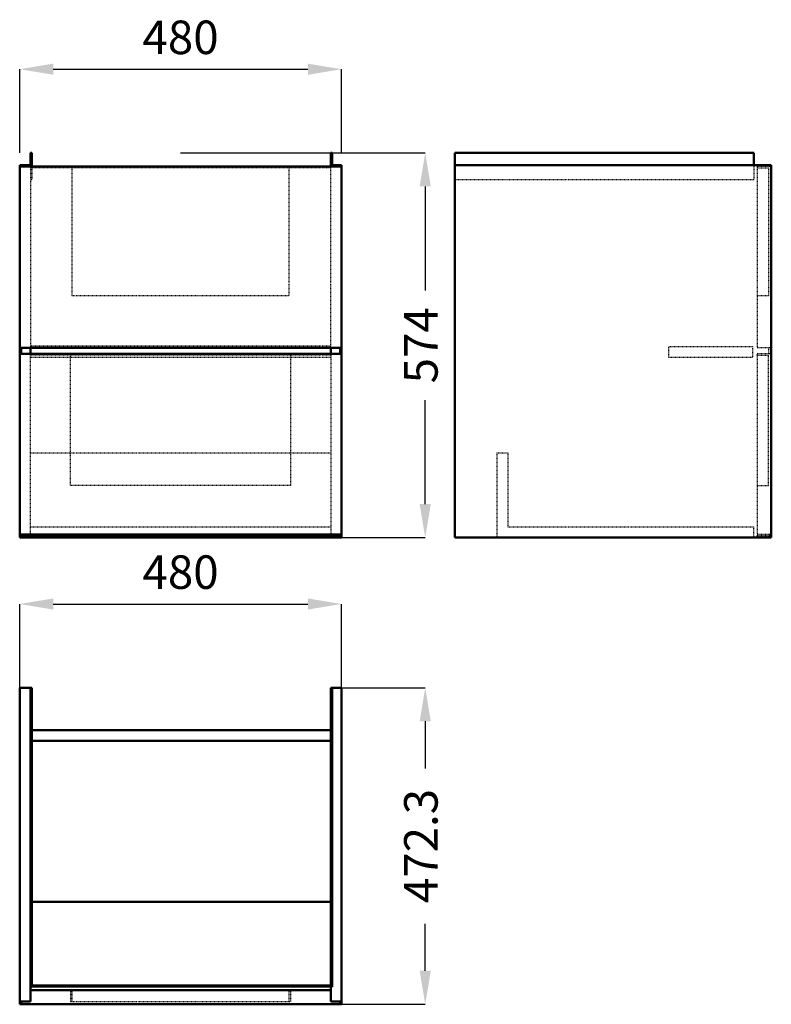
# Model space of a CAD drawing. Units: millimetres. Extents: x 0 to 1121, y 0 to 1469.
import ezdxf

# ---------------------------------------------------------------- set-up
doc = ezdxf.new("R2010")
doc.units = ezdxf.units.MM
doc.linetypes.add('Dashed', pattern=[2, 1, -1])
for name, color, linetype, lineweight in [('050', 1, 'Continuous', 50), ('BEM', 3, 'Continuous', 25), ('VER', 2, 'Dashed', 25)]:
    doc.layers.add(name, color=color, linetype=linetype, lineweight=lineweight)
doc.dimstyles.new('ISO-25', dxfattribs={"dimtxt": 2.5, "dimasz": 2.5, "dimexe": 1.25, "dimexo": 0.625, "dimtad": 1, "dimtxsty": 'Standard', "dimcen": 2.5, "dimadec": 0, "dimazin": 0, "dimtfac": 1, "dimtmove": 0, "dimatfit": 3, "dimfxl": 1, "dimarcsym": 0})

# ---------------------------------------------------------------- blocks, each defined once
blk = doc.blocks.new('1_54172_54172320_400_0_in_54172_54172320_400_1000')
at = {"layer": '050'}
for p, q in [((18, 472.3), (0, 472.3)), ((0, 472.3), (0, 0)), ((16, 4), (16, 472.3)), ((18, 472.3), (18, 26.3)), ((464, 472.3), (464, 4)), ((480, 472.3), (464, 472.3)), ((466, 472.3), (466, 26.3)), ((480, 0), (480, 472.3)), ((464, 409.3), (18, 409.3)), ((18, 393.3), (464, 393.3)), ((464, 152.8), (18, 152.8)), ((18, 26.3), (16, 26.3)), ((464, 21.3), (16, 21.3)), ((464, 28.3), (18, 28.3)), ((18, 26.8), (464, 26.8)), ((466, 26.3), (464, 26.3)), ((0, 0), (480, 0)), ((2, 0), (2, 4)), ((2, 4), (16, 4)), ((464, 4), (478, 4)), ((478, 4), (478, 0))]:
    blk.add_line(p, q, dxfattribs=at)
at = {"layer": 'VER'}
for p, q in [((18, 409.3), (16, 409.3)), ((16, 393.3), (18, 393.3)), ((18, 152.8), (16, 152.8)), ((18, 28.3), (16, 28.3)), ((16, 26.8), (18, 26.8)), ((464, 21), (16, 21)), ((76, 21), (76, 4)), ((78, 21), (78, 4)), ((402, 4), (402, 21)), ((404, 21), (404, 4)), ((76, 4), (404, 4))]:
    blk.add_line(p, q, dxfattribs=at)
blk = doc.blocks.new('2_54172_54172320_400_0_in_54172_54172320_400_1000')
at = {"layer": '050'}
for p, q in [((16, 1270.3), (16, 1250.3)), ((18, 1270.3), (16, 1270.3)), ((18, 1270.3), (18, 1250.3)), ((464, 1270.3), (464, 1250.3)), ((466, 1270.3), (464, 1270.3)), ((466, 1270.3), (466, 1252.3)), ((0, 1252.3), (16, 1252.3)), ((0, 1252.3), (0, 696.3)), ((2, 1252.3), (2, 1250.3)), ((2, 1250.3), (478, 1250.3)), ((464, 1252.3), (480, 1252.3)), ((478, 1252.3), (478, 1250.3)), ((480, 1252.3), (480, 696.3)), ((2, 979.8), (478, 979.8)), ((2, 979.8), (2, 970.8)), ((2, 970.8), (478, 970.8)), ((16, 979.8), (16, 970.8)), ((464, 979.8), (464, 970.8)), ((478, 979.8), (478, 970.8)), ((0, 696.3), (480, 696.3)), ((2, 700.8), (2, 700.3)), ((478, 700.8), (2, 700.8)), ((2, 700.3), (478, 700.3)), ((2, 698.3), (478, 698.3)), ((2, 698.3), (2, 696.3)), ((16, 700.8), (16, 700.3)), ((16, 698.3), (16, 696.3)), ((464, 700.8), (464, 700.3)), ((464, 698.3), (464, 696.3)), ((478, 700.8), (478, 700.3)), ((478, 698.3), (478, 696.3))]:
    blk.add_line(p, q, dxfattribs=at)
at = {"layer": 'VER'}
for p, q in [((16, 1250.3), (16, 979.8)), ((18, 1250.3), (18, 1230.3)), ((464, 979.8), (464, 1250.3)), ((464, 1248.3), (16, 1248.3)), ((78, 1248.3), (78, 1057.8)), ((402, 1057.8), (402, 1248.3)), ((18, 1230.3), (16, 1230.3)), ((78, 1057.8), (402, 1057.8)), ((464, 981.8), (16, 981.8)), ((464, 981.3), (16, 981.3)), ((16, 700.8), (16, 970.8)), ((464, 970.8), (464, 700.8)), ((464, 968.8), (16, 968.8)), ((464, 965.3), (16, 965.3)), ((76, 774.3), (76, 968.8)), ((404, 968.8), (404, 774.3)), ((16, 822.8), (464, 822.8)), ((404, 774.3), (76, 774.3)), ((16, 712.3), (464, 712.3)), ((16, 698.3), (16, 700.3)), ((16, 696.8), (464, 696.8)), ((464, 700.3), (464, 698.3))]:
    blk.add_line(p, q, dxfattribs=at)
blk = doc.blocks.new('3_54172_54172320_400_0_in_54172_54172320_400_1000')
at = {"layer": '050'}
for p, q in [((649, 696.3), (649, 1270.3)), ((649, 1270.3), (1095, 1270.3)), ((1095, 1270.3), (1095, 1252.3)), ((649, 1252.3), (1121.3, 1252.3)), ((1121.3, 1252.3), (1121.3, 696.3)), ((649, 696.3), (1121.3, 696.3))]:
    blk.add_line(p, q, dxfattribs=at)
at = {"layer": 'VER'}
for p, q in [((1095, 1252.3), (1095, 1230.3)), ((1100, 1250.3), (1100, 1248.3)), ((1121.3, 1250.3), (1100, 1250.3)), ((1117.3, 1252.3), (1117.3, 1250.3)), ((1100, 1248.3), (1117.3, 1248.3)), ((1100.3, 1248.3), (1100.3, 981.8)), ((1117.3, 1248.3), (1117.3, 1057.8)), ((1095, 1230.3), (649, 1230.3)), ((1100.3, 1057.8), (1117.3, 1057.8)), ((968.5, 981.3), (1093, 981.3)), ((968.5, 965.3), (968.5, 981.3)), ((1093, 981.3), (1093, 965.3)), ((1100, 981.8), (1100, 979.8)), ((1100.3, 981.8), (1100, 981.8)), ((1121.3, 979.8), (1100, 979.8)), ((1100, 968.8), (1100, 970.8)), ((1121.3, 970.8), (1100, 970.8)), ((1117.3, 979.8), (1117.3, 970.8)), ((1093, 965.3), (968.5, 965.3)), ((1100, 968.8), (1117.3, 968.8)), ((1100.3, 968.8), (1100.3, 700.8)), ((1117.3, 774.3), (1117.3, 968.8)), ((712, 822.8), (712, 696.8)), ((712, 822.8), (728, 822.8)), ((728, 822.8), (728, 712.3)), ((1100.3, 774.3), (1117.3, 774.3)), ((728, 712.3), (1094.5, 712.3)), ((1094.5, 712.3), (1094.5, 696.3)), ((712, 696.8), (728, 696.8)), ((728, 696.8), (728, 696.3)), ((1100, 698.3), (1100, 700.3)), ((1121.3, 700.3), (1100, 700.3)), ((1121.3, 698.3), (1100, 698.3)), ((1121.3, 700.8), (1100.3, 700.8)), ((1117.3, 700.8), (1117.3, 700.3)), ((1117.3, 698.3), (1117.3, 696.3))]:
    blk.add_line(p, q, dxfattribs=at)
blk = doc.blocks.new('*D4')
at = {"layer": 'BEM', "color": 0, "lineweight": -2}
for p, q in [((0, 472.3), (0, 597.3)), ((50, 597.3), (430, 597.3)), ((480, 472.3), (480, 597.3))]:
    blk.add_line(p, q, dxfattribs=at)
at = {"layer": 'BEM', "color": 0}
for points in [[(50, 605.6), (50, 589), (0, 597.3)], [(430, 589), (430, 605.6), (480, 597.3)]]:
    blk.add_solid(points, dxfattribs=at)
at = {"layer": 'Defpoints', "color": 0}
for p in [(480, 572.3), (0, 472.3), (480, 472.3)]:
    blk.add_point(p, dxfattribs=at)
at = {"layer": 'BEM', "color": 0, "insert": (240, 638.4), "char_height": 50, "attachment_point": 5}
blk.add_mtext('480', dxfattribs=at)
blk = doc.blocks.new('*D5')
at = {"layer": 'BEM', "color": 0, "lineweight": -2}
for p, q in [((480, 472.3), (605, 472.3)), ((605, 422.3), (605, 352)), ((605, 50), (605, 120.3)), ((480, 0), (605, 0))]:
    blk.add_line(p, q, dxfattribs=at)
at = {"layer": 'BEM', "color": 0}
for points in [[(613.3, 422.3), (596.7, 422.3), (605, 472.3)], [(596.7, 50), (613.3, 50), (605, 0)]]:
    blk.add_solid(points, dxfattribs=at)
at = {"layer": 'Defpoints', "color": 0}
for p in [(480, 472.3), (480, 0), (580, 0)]:
    blk.add_point(p, dxfattribs=at)
at = {"layer": 'BEM', "color": 0, "insert": (605, 236.2), "char_height": 50, "attachment_point": 5, "rotation": 90}
blk.add_mtext('472.3', dxfattribs=at)
blk = doc.blocks.new('*D6')
at = {"layer": 'BEM', "color": 0, "lineweight": -2}
for p, q in [((0, 1270.3), (0, 1395.3)), ((50, 1395.3), (430, 1395.3)), ((480, 1270.3), (480, 1395.3))]:
    blk.add_line(p, q, dxfattribs=at)
at = {"layer": 'BEM', "color": 0}
for points in [[(50, 1403.6), (50, 1387), (0, 1395.3)], [(430, 1387), (430, 1403.6), (480, 1395.3)]]:
    blk.add_solid(points, dxfattribs=at)
at = {"layer": 'Defpoints', "color": 0}
for p in [(480, 1370.3), (0, 1270.3), (480, 1270.3)]:
    blk.add_point(p, dxfattribs=at)
at = {"layer": 'BEM', "color": 0, "insert": (240, 1436.4), "char_height": 50, "attachment_point": 5}
blk.add_mtext('480', dxfattribs=at)
blk = doc.blocks.new('*D7')
at = {"layer": 'BEM', "color": 0, "lineweight": -2}
for p, q in [((240, 1270.3), (605, 1270.3)), ((605, 1220.3), (605, 1065.2)), ((605, 746.3), (605, 901.4)), ((240, 696.3), (605, 696.3))]:
    blk.add_line(p, q, dxfattribs=at)
at = {"layer": 'BEM', "color": 0}
for points in [[(613.3, 1220.3), (596.7, 1220.3), (605, 1270.3)], [(596.7, 746.3), (613.3, 746.3), (605, 696.3)]]:
    blk.add_solid(points, dxfattribs=at)
at = {"layer": 'Defpoints', "color": 0}
for p in [(240, 1270.3), (580, 1270.3), (240, 696.3)]:
    blk.add_point(p, dxfattribs=at)
at = {"layer": 'BEM', "color": 0, "insert": (605, 983.3), "char_height": 50, "attachment_point": 5, "rotation": 90}
blk.add_mtext('574', dxfattribs=at)

msp = doc.modelspace()

# ---------------------------------------------------------------- block references
for name in ['2_54172_54172320_400_0_in_54172_54172320_400_1000', '3_54172_54172320_400_0_in_54172_54172320_400_1000', '1_54172_54172320_400_0_in_54172_54172320_400_1000']:
    msp.add_blockref(name, (0, 0))

# ---------------------------------------------------------------- dimensions: what is measured, and where the dimension line sits
at = {"layer": 'BEM'}
for base, p1, p2, picture, middle in [((480, 1395.3), (0, 1270.3), (480, 1270.3), '*D6', (240, 1395.3)), ((480, 597.3), (0, 472.3), (480, 472.3), '*D4', (240, 597.3))]:
    dim = msp.add_linear_dim(base=base, p1=p1, p2=p2, text='480', dimstyle='ISO-25', override={"dimtxt": 50, "dimasz": 50, "dimexe": 0, "dimexo": 0, "dimgap": 15}, dxfattribs=at)
    dim.commit()
    dim.dimension.update_dxf_attribs({"geometry": picture, "text_midpoint": middle, "dimtype": 160})
for base, p1, p2, text, picture, middle in [((605, 1270.3), (240, 696.3), (240, 1270.3), '574', '*D7', (605, 983.3)), ((605, 0), (480, 472.3), (480, 0), '472.3', '*D5', (605, 236.15))]:
    dim = msp.add_linear_dim(base=base, p1=p1, p2=p2, angle=90, text=text, dimstyle='ISO-25', override={"dimtxt": 50, "dimasz": 50, "dimexe": 0, "dimexo": 0, "dimgap": 15}, dxfattribs=at)
    dim.commit()
    dim.dimension.update_dxf_attribs({"geometry": picture, "text_midpoint": middle, "dimtype": 160, "text_rotation": 90})

doc.saveas('drawing.dxf')
